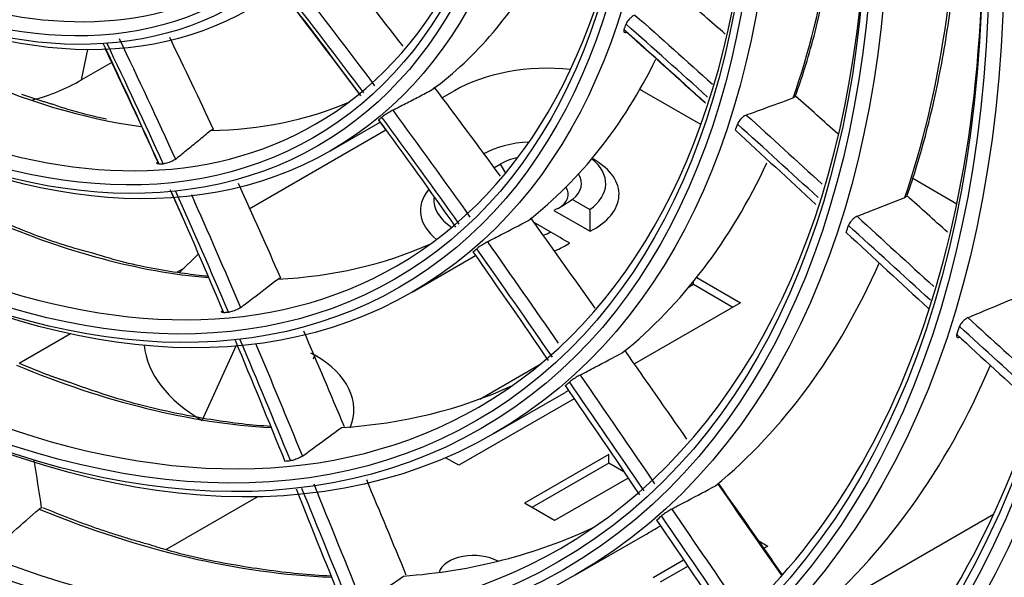
# Model space of a CAD drawing. Units: inches. Extents: x 9 to 9069, y -22 to 3466.
# Drawn here: x 6420 to 6494, y 2524 to 2566 of the extents above; entities that cross this region are included whole.
import ezdxf

# ---------------------------------------------------------------- set-up
doc = ezdxf.new("R2010")
doc.units = ezdxf.units.IN
doc.header["$MEASUREMENT"] = 0
doc.layers.add('LG-Product', color=3, linetype='Continuous')

msp = doc.modelspace()

# ---------------------------------------------------------------- linework, layer by layer
at = {"layer": 'LG-Product', "color": 3, "linetype": 'Continuous'}
for p, q in [((6424.386, 2561.417), (6424.855, 2563.708)), ((6426.661, 2562.731), (6424.386, 2561.417)), ((6452.453, 2560.605), (6451.534, 2560.074)), ((6471.021, 2558.049), (6466.595, 2560.605)), ((6443.136, 2556.081), (6446.866, 2558.234)), ((6447.3, 2557.63), (6437.013, 2551.69)), ((6455.434, 2554.803), (6455.902, 2555.073)), ((6455.902, 2555.073), (6456.302, 2554.38)), ((6462.973, 2555.412), (6462.822, 2555.499)), ((6490.281, 2552.066), (6486.962, 2553.982)), ((6461.353, 2552.404), (6462.658, 2551.651)), ((6459.949, 2551.582), (6462.671, 2550.011)), ((6459.708, 2549.948), (6458.403, 2550.701)), ((6433.178, 2548.279), (6431.774, 2546.895)), ((6449.286, 2545.429), (6454.05, 2548.18)), ((6432.112, 2547.228), (6431.592, 2546.928)), ((6470.458, 2546.016), (6470.458, 2546.234)), ((6470.697, 2546.532), (6473.994, 2544.628)), ((6470.119, 2545.82), (6470.458, 2546.016)), ((6470.458, 2546.016), (6473.428, 2544.301)), ((6473.994, 2544.628), (6466.005, 2540.016)), ((6423.555, 2542.288), (6419.688, 2540.055)), ((6433.477, 2535.769), (6436.035, 2541.38)), ((6441.632, 2540.859), (6441.962, 2540.668)), ((6441.84, 2540.4), (6441.962, 2540.668)), ((6454.36, 2537.375), (6458.956, 2540.029)), ((6461.477, 2537.402), (6452.781, 2532.381)), ((6455.436, 2534.777), (6460.668, 2537.798)), ((6452.781, 2532.381), (6451.788, 2532.954)), ((6464.094, 2533.197), (6457.73, 2529.523)), ((6464.094, 2532.544), (6464.094, 2533.197)), ((6464.094, 2532.544), (6458.296, 2529.196)), ((6465.216, 2531.896), (6464.094, 2532.544)), ((6465.539, 2531.419), (6459.993, 2528.216)), ((6437.68, 2530.031), (6430.748, 2526.029)), ((6459.993, 2528.216), (6457.73, 2529.523)), ((6493.045, 2528.672), (6479.457, 2520.827)), ((6461.586, 2524.125), (6466.818, 2527.146)), ((6475.334, 2526.708), (6476.044, 2526.298)), ((6476.044, 2526.298), (6475.743, 2526.124)), ((6467.418, 2523.93), (6469.713, 2525.255)), ((6467.983, 2523.603), (6470.031, 2524.785))]:
    msp.add_line(p, q, dxfattribs=at)
for centre, major_axis in [((6415.08, 2628.68), (-112.4, 194.683)), ((6404.686, 2622.678), (-92.05, 159.435)), ((6404.12, 2622.352), (91.65, -158.742)), ((6404.12, 2622.352), (-91.3, 158.136)), ((6404.686, 2622.678), (-86.4, 149.649)), ((6404.12, 2622.352), (86, -148.956)), ((6404.12, 2622.352), (-85.65, 148.35)), ((6404.686, 2622.678), (-80.75, 139.863)), ((6404.12, 2622.352), (80.35, -139.17)), ((6404.12, 2622.352), (-80, 138.564)), ((6404.686, 2622.678), (-74.85, 129.644)), ((6404.12, 2622.352), (74.45, -128.951)), ((6404.12, 2622.352), (-74.1, 128.345)), ((6404.686, 2622.678), (-68.95, 119.425)), ((6404.12, 2622.352), (68.55, -118.732)), ((6404.12, 2622.352), (-68.2, 118.126)), ((6404.686, 2622.678), (-63.05, 109.206)), ((6404.12, 2622.352), (62.65, -108.513)), ((6404.12, 2622.352), (-62.3, 107.907)), ((6404.686, 2622.678), (-56.9, 98.554)), ((6404.12, 2622.352), (56.5, -97.861)), ((6404.12, 2622.352), (-56.15, 97.255)), ((6404.686, 2622.678), (-50.75, 87.902)), ((6404.12, 2622.352), (50.35, -87.209)), ((6404.12, 2622.352), (-50, 86.603)), ((6404.686, 2622.678), (-44.6, 77.249)), ((6404.12, 2622.352), (44.2, -76.557)), ((6404.12, 2622.352), (-43.85, 75.95)), ((6404.686, 2622.678), (-38.45, 66.597)), ((6404.12, 2622.352), (38.05, -65.905)), ((6404.12, 2622.352), (-37.7, 65.298)), ((6404.686, 2622.678), (-32.3, 55.945)), ((6404.12, 2622.352), (31.9, -55.252)), ((6404.12, 2622.352), (-31.55, 54.646))]:
    msp.add_ellipse(centre, major_axis=major_axis, ratio=0.57735, dxfattribs=at)
for centre, major_axis, ratio, start_param, end_param in [((6417.909, 2630.313), (-105.9, 183.424), 0.57735, 3.039236, 6.38554), ((6417.343, 2629.986), (105.5, -182.731), 0.57735, 0, 3.141593), ((6404.686, 2622.678), (90.9, -157.443), 0.57735, 2.459867, 6.283185), ((6412.451, 2627.162), (105.417, -182.588), 0.57735, 0, 2.356194), ((6412.796, 2627.361), (-105.5, 182.731), 0.57735, 2.897628, 5.497787), ((6404.686, 2622.678), (85.25, -147.657), 0.57735, 2.461929, 6.283185), ((6404.686, 2622.678), (79.6, -137.871), 0.57735, 2.46723, 6.283185), ((6404.686, 2622.678), (73.7, -127.652), 0.57735, 2.469586, 6.283185), ((6404.686, 2622.678), (67.8, -117.433), 0.57735, 2.47263, 6.283185), ((6404.686, 2622.678), (61.9, -107.214), 0.57735, 2.482349, 6.283185), ((6404.686, 2622.678), (55.75, -96.562), 0.57735, 2.490399, 6.283185), ((6404.686, 2622.678), (49.6, -85.91), 0.57735, 2.493737, 6.283185), ((6404.686, 2622.678), (43.45, -75.258), 0.57735, 2.496584, 6.283185), ((6404.686, 2622.678), (37.3, -64.605), 0.57735, 2.505322, 6.283185), ((6404.686, 2622.678), (31.15, -53.953), 0.57735, 2.528786, 6.283185), ((6404.686, 2622.678), (37.3, -64.605), 0.57735, 0, 0.690758), ((6409.918, 2625.699), (50.75, -87.902), 0.57735, 0.461795, 0.775065), ((6404.686, 2622.678), (43.45, -75.258), 0.57735, 0, 0.676326), ((6409.918, 2625.699), (56.9, -98.554), 0.57735, 0.467831, 0.784661), ((6404.686, 2622.678), (49.6, -85.91), 0.57735, 0, 0.691249), ((6404.686, 2622.678), (55.75, -96.562), 0.57735, 0, 0.714811), ((6409.918, 2625.699), (38.45, -66.597), 0.57735, 0.06499, 0.343594), ((6404.686, 2622.678), (67.8, -117.433), 0.57735, 0, 0.799535), ((6404.686, 2622.678), (61.9, -107.214), 0.57735, 0, 0.745736), ((6405.534, 2623.168), (-44.6, 77.249), 0.57735, 3.598568, 3.605651), ((6459.524, 2556.522), (-10, 0), 0.57735, 4.543062, 5.497787), ((6409.918, 2625.699), (44.6, -77.249), 0.57735, 0.08255, 0.369887), ((6409.918, 2625.699), (-37.3, 64.605), 0.57735, 2.462679, 2.72314), ((6419.464, 2569.679), (10.443, 5.672), 0.809045, 4.409786, 4.744571), ((6459.524, 2556.522), (-10, 0), 0.57735, 3.926991, 3.951682), ((6409.918, 2625.699), (-37.3, 64.605), 0.57735, 2.832278, 3.071391), ((6405.534, 2623.168), (-38.45, 66.597), 0.57735, 3.21612, 3.223232), ((6405.534, 2623.168), (-50.75, 87.902), 0.57735, 3.604782, 3.611893), ((6458.437, 2553.61), (-5.414, 0), 0.57735, 4.779254, 5.497787), ((6404.686, 2622.678), (73.7, -127.652), 0.57735, 0, 0.736311), ((6405.534, 2623.168), (-37.3, 64.605), 0.57735, 2.842896, 2.850016), ((6458.437, 2553.61), (3.586, 0), 0.57735, 1.913385, 2.356194), ((6458.437, 2553.61), (-5.414, 0), 0.57735, 2.464601, 3.777165), ((6458.437, 2552.793), (-6.414, 0), 0.57735, 2.291572, 3.926942), ((6409.918, 2625.699), (50.75, -87.902), 0.57735, 0.092196, 0.384085), ((6458.437, 2553.61), (3.586, 0), 0.57735, 5.661886, 6.637434), ((6456.316, 2551.568), (-6.414, 0), 0.57735, 5.847315, 6.909474), ((6458.437, 2552.793), (2.586, 0), 0.57735, 5.497798, 6.652116), ((6456.316, 2552.385), (-5.414, 0), 0.57735, 6.23324, 7.009119), ((6409.918, 2625.699), (-43.45, 75.258), 0.57735, 2.48244, 2.757229), ((6456.316, 2552.385), (-5.414, 0), 0.57735, 2.119115, 2.247788), ((6405.534, 2623.168), (-56.9, 98.554), 0.57735, 3.608201, 3.615381), ((6456.316, 2551.568), (-6.414, 0), 0.57735, 2.183256, 2.420817), ((6409.918, 2625.699), (-43.45, 75.258), 0.57735, 2.852039, 3.081342), ((6405.534, 2623.168), (-44.6, 77.249), 0.57735, 3.228969, 3.236051), ((6404.686, 2622.678), (85.25, -147.657), 0.57735, 0, 0.756633), ((6409.918, 2625.699), (56.9, -98.554), 0.57735, 0.098232, 0.398574), ((6404.686, 2622.678), (79.6, -137.871), 0.57735, 0, 0.688401), ((6405.534, 2623.168), (-43.45, 75.258), 0.57735, 2.857631, 2.864715), ((6405.534, 2623.168), (-63.05, 109.206), 0.57735, 3.610856, 3.618132), ((6444.084, 2541.892), (15, 0), 0.57735, 3.195221, 3.926991), ((6434.891, 2536.586), (10, 0), 0.57735, 6.042903, 7.068583), ((6409.918, 2625.699), (-49.6, 85.91), 0.57735, 2.493154, 2.778183), ((6409.918, 2625.699), (63.05, -109.206), 0.57735, 0.102947, 0.408246), ((6409.918, 2625.699), (-49.6, 85.91), 0.57735, 2.862753, 3.088817), ((6409.918, 2625.699), (50.75, -87.902), 0.57735, 6.283184, 6.290592), ((6405.534, 2623.168), (-50.75, 87.902), 0.57735, 3.235183, 3.242294), ((6405.534, 2623.168), (-49.6, 85.91), 0.57735, 2.864717, 2.871819), ((6409.918, 2625.699), (68.95, -119.425), 0.57735, 0.10756, 0.417174), ((6409.918, 2625.699), (-55.75, 96.562), 0.57735, 2.499651, 2.79167), ((6405.534, 2623.168), (-56.9, 98.554), 0.57735, 3.238602, 3.245782), ((6409.918, 2625.699), (-55.75, 96.562), 0.57735, 2.86925, 3.094646), ((6409.918, 2625.699), (56.9, -98.554), 0.57735, 6.283183, 6.303537), ((6453.912, 2524.052), (2.65, 0), 0.57735, 0.808567, 2.968117), ((6409.918, 2625.699), (74.85, -129.644), 0.57735, 0.11365, 0.428405)]:
    msp.add_ellipse(centre, major_axis=major_axis, ratio=ratio, start_param=start_param, end_param=end_param, dxfattribs=at)
for points, knots in [([(6322.797, 2829.109), (6322.979, 2829.169), (6325.147, 2829.867), (6329.508, 2830.774), (6335.886, 2831.774), (6342.477, 2832.25), (6349.236, 2832.26), (6356.157, 2831.79), (6363.22, 2830.845), (6370.411, 2829.426), (6377.714, 2827.537), (6385.111, 2825.183), (6392.585, 2822.368), (6400.12, 2819.098), (6407.698, 2815.381), (6415.301, 2811.224), (6422.91, 2806.638), (6430.508, 2801.632), (6438.076, 2796.219), (6445.596, 2790.41), (6453.05, 2784.219), (6460.42, 2777.661), (6467.688, 2770.75), (6474.836, 2763.504), (6481.848, 2755.939), (6488.706, 2748.073), (6495.394, 2739.925), (6501.895, 2731.515), (6508.195, 2722.862), (6514.277, 2713.986), (6520.128, 2704.91), (6525.733, 2695.655), (6531.079, 2686.242), (6536.153, 2676.695), (6540.943, 2667.036), (6545.437, 2657.289), (6549.625, 2647.476), (6553.497, 2637.622), (6557.044, 2627.749), (6560.258, 2617.882), (6563.13, 2608.045), (6565.655, 2598.26), (6567.826, 2588.551), (6569.639, 2578.942), (6571.09, 2569.456), (6572.175, 2560.116), (6572.893, 2550.943), (6573.242, 2541.96), (6573.223, 2533.189), (6572.835, 2524.65), (6572.081, 2516.363), (6570.962, 2508.348), (6569.483, 2500.623), (6567.647, 2493.207), (6565.459, 2486.117), (6562.925, 2479.367), (6560.051, 2472.973), (6556.843, 2466.95), (6553.311, 2461.306), (6549.449, 2456.072), (6545.971, 2451.967), (6543.702, 2449.73), (6542.904, 2448.984)], [0, 0, 0, 0, 0.001586, 0.018823, 0.036031, 0.053209, 0.070356, 0.087474, 0.104567, 0.121641, 0.138698, 0.155744, 0.172782, 0.189814, 0.206844, 0.223873, 0.240902, 0.257932, 0.274964, 0.291998, 0.309034, 0.326073, 0.343115, 0.360159, 0.377205, 0.394253, 0.411304, 0.428356, 0.445409, 0.462463, 0.479518, 0.496574, 0.51363, 0.530686, 0.547741, 0.564795, 0.581849, 0.598901, 0.615952, 0.633, 0.650047, 0.667091, 0.684132, 0.701171, 0.718206, 0.735239, 0.752268, 0.769295, 0.786319, 0.803341, 0.820362, 0.837383, 0.854405, 0.871431, 0.888463, 0.905505, 0.92256, 0.939633, 0.956729, 0.973852, 0.991005, 1, 1, 1, 1]), ([(6478.147, 2560.242), (6478.382, 2560.898), (6479.142, 2563.161), (6480.208, 2567.234), (6481.176, 2572.579), (6481.739, 2577.948), (6481.894, 2581.582), (6481.916, 2583.295)], [0, 0, 0, 0, 0.097456, 0.330892, 0.56446, 0.798136, 1, 1, 1, 1]), ([(6486.551, 2552.743), (6486.797, 2553.449), (6487.589, 2555.863), (6488.707, 2560.189), (6489.736, 2565.841), (6490.39, 2571.773), (6490.597, 2576.242), (6490.618, 2578.703), (6490.619, 2579.061)], [0, 0, 0, 0, 0.091679, 0.309378, 0.527178, 0.745062, 0.96299, 1, 1, 1, 1]), ([(6466.053, 2566.302), (6466.011, 2566.288), (6465.965, 2566.265), (6465.869, 2566.207), (6465.818, 2566.169), (6465.719, 2566.086), (6465.669, 2566.039), (6465.579, 2565.94), (6465.536, 2565.887), (6465.464, 2565.785), (6465.433, 2565.733), (6465.398, 2565.66), (6465.388, 2565.636), (6465.38, 2565.614)], [0, 0, 0, 0, 0.181034, 0.181034, 0.362067, 0.362067, 0.543116, 0.543116, 0.724341, 0.724341, 0.905854, 0.905854, 1, 1, 1, 1]), ([(6465.237, 2565.207), (6465.222, 2565.164), (6465.214, 2565.125), (6465.217, 2565.062), (6465.226, 2565.037), (6465.262, 2565.004), (6465.288, 2564.996), (6465.345, 2564.997), (6465.375, 2565.003), (6465.407, 2565.013)], [0, 0, 0, 0, 0.264498, 0.264498, 0.529008, 0.529008, 0.793329, 0.793329, 1, 1, 1, 1]), ([(6447.812, 2559.133), (6448.132, 2559.297), (6448.451, 2559.462), (6449.107, 2559.803), (6449.443, 2559.978), (6450.115, 2560.331), (6450.45, 2560.507), (6450.784, 2560.684)], [0, 0, 0, 0, 0.320015, 0.320015, 0.660005, 0.660005, 1, 1, 1, 1]), ([(6426.262, 2558.468), (6425.308, 2558.659), (6423.984, 2558.976), (6422.633, 2559.429), (6422.264, 2559.559)], [0, 0, 0, 0, 0.728, 1, 1, 1, 1]), ([(6474.43, 2558.773), (6474.842, 2558.923), (6475.254, 2559.073), (6476.434, 2559.503), (6477.2, 2559.782), (6477.965, 2560.06)], [0, 0, 0, 0, 0.348703, 0.348703, 1, 1, 1, 1]), ([(6478.137, 2560.195), (6478.119, 2560.163), (6478.094, 2560.135), (6478.034, 2560.091), (6478.001, 2560.074), (6477.965, 2560.06)], [0, 0, 0, 0, 0.538346, 0.538346, 1, 1, 1, 1]), ([(6447.812, 2559.133), (6447.777, 2559.115), (6447.734, 2559.091), (6447.639, 2559.036), (6447.586, 2559.004), (6447.476, 2558.936), (6447.418, 2558.899), (6447.307, 2558.826), (6447.251, 2558.789), (6447.149, 2558.719), (6447.101, 2558.685), (6447.035, 2558.636), (6447.012, 2558.619), (6446.992, 2558.603)], [0, 0, 0, 0, 0.176724, 0.176724, 0.35345, 0.35345, 0.530186, 0.530186, 0.707482, 0.707482, 0.885724, 0.885724, 1, 1, 1, 1]), ([(6474.43, 2558.773), (6474.388, 2558.758), (6474.341, 2558.734), (6474.244, 2558.672), (6474.193, 2558.633), (6474.094, 2558.548), (6474.045, 2558.499), (6473.956, 2558.399), (6473.915, 2558.346), (6473.845, 2558.243), (6473.816, 2558.192), (6473.786, 2558.125), (6473.778, 2558.106), (6473.772, 2558.088)], [0, 0, 0, 0, 0.184626, 0.184626, 0.369251, 0.369251, 0.553884, 0.553884, 0.738572, 0.738572, 0.923353, 0.923353, 1, 1, 1, 1]), ([(6431.455, 2555.442), (6431.737, 2555.669), (6432.019, 2555.897), (6432.601, 2556.37), (6432.901, 2556.616), (6433.499, 2557.109), (6433.797, 2557.356), (6434.094, 2557.604)], [0, 0, 0, 0, 0.318043, 0.318043, 0.659019, 0.659019, 1, 1, 1, 1]), ([(6434.094, 2557.604), (6434.137, 2557.641), (6434.188, 2557.664), (6434.272, 2557.674), (6434.302, 2557.674), (6434.332, 2557.669)], [0, 0, 0, 0, 0.658017, 0.658017, 1, 1, 1, 1]), ([(6430.206, 2555.086), (6430.164, 2555.085), (6430.129, 2555.088), (6430.08, 2555.104), (6430.066, 2555.117), (6430.059, 2555.15), (6430.067, 2555.171), (6430.097, 2555.208), (6430.114, 2555.224), (6430.134, 2555.241)], [0, 0, 0, 0, 0.275352, 0.275352, 0.550756, 0.550756, 0.825293, 0.825293, 1, 1, 1, 1]), ([(6431.455, 2555.442), (6431.424, 2555.417), (6431.383, 2555.389), (6431.289, 2555.335), (6431.233, 2555.307), (6431.117, 2555.254), (6431.054, 2555.228), (6430.928, 2555.183), (6430.864, 2555.163), (6430.743, 2555.13), (6430.684, 2555.117), (6430.598, 2555.104), (6430.566, 2555.1), (6430.538, 2555.099)], [0, 0, 0, 0, 0.175792, 0.175792, 0.351588, 0.351588, 0.527385, 0.527385, 0.70386, 0.70386, 0.881493, 0.881493, 1, 1, 1, 1]), ([(6482.772, 2551.141), (6483.201, 2551.309), (6483.628, 2551.477), (6484.826, 2551.947), (6485.596, 2552.249), (6486.364, 2552.55)], [0, 0, 0, 0, 0.356732, 0.356732, 1, 1, 1, 1]), ([(6486.534, 2552.682), (6486.513, 2552.649), (6486.486, 2552.621), (6486.426, 2552.578), (6486.396, 2552.563), (6486.364, 2552.55)], [0, 0, 0, 0, 0.572567, 0.572567, 1, 1, 1, 1]), ([(6425.31, 2548.334), (6424.558, 2548.524), (6422.35, 2549.149), (6419.868, 2550.106), (6418.152, 2550.844), (6417.925, 2550.943)], [0, 0, 0, 0, 0.311245, 0.909241, 1, 1, 1, 1]), ([(6454.946, 2549.221), (6455.294, 2549.401), (6455.641, 2549.581), (6456.676, 2550.119), (6457.361, 2550.477), (6458.044, 2550.836)], [0, 0, 0, 0, 0.334896, 0.334896, 1, 1, 1, 1]), ([(6482.772, 2551.141), (6482.729, 2551.124), (6482.681, 2551.099), (6482.584, 2551.034), (6482.533, 2550.995), (6482.435, 2550.907), (6482.387, 2550.858), (6482.299, 2550.757), (6482.259, 2550.704), (6482.192, 2550.601), (6482.164, 2550.55), (6482.138, 2550.488), (6482.133, 2550.474), (6482.128, 2550.459)], [0, 0, 0, 0, 0.187951, 0.187951, 0.375902, 0.375902, 0.563858, 0.563858, 0.751842, 0.751842, 0.939874, 0.939874, 1, 1, 1, 1]), ([(6454.946, 2549.221), (6454.909, 2549.202), (6454.865, 2549.177), (6454.767, 2549.12), (6454.713, 2549.087), (6454.602, 2549.017), (6454.545, 2548.98), (6454.434, 2548.906), (6454.379, 2548.868), (6454.28, 2548.797), (6454.234, 2548.764), (6454.176, 2548.719), (6454.158, 2548.705), (6454.142, 2548.692)], [0, 0, 0, 0, 0.181034, 0.181034, 0.362067, 0.362067, 0.543116, 0.543116, 0.724341, 0.724341, 0.905854, 0.905854, 1, 1, 1, 1]), ([(6433.894, 2546.622), (6433.316, 2546.678), (6431.265, 2546.917), (6428.414, 2547.419), (6426.096, 2548.084), (6425.31, 2548.334)], [0, 0, 0, 0, 0.207976, 0.733544, 1, 1, 1, 1]), ([(6436.355, 2544.261), (6436.668, 2544.499), (6436.98, 2544.737), (6437.915, 2545.452), (6438.536, 2545.931), (6439.154, 2546.412)], [0, 0, 0, 0, 0.333123, 0.333123, 1, 1, 1, 1]), ([(6439.154, 2546.412), (6439.2, 2546.448), (6439.254, 2546.471), (6439.335, 2546.48), (6439.36, 2546.48), (6439.386, 2546.477)], [0, 0, 0, 0, 0.700885, 0.700885, 1, 1, 1, 1]), ([(6491.113, 2543.505), (6491.556, 2543.691), (6491.999, 2543.877), (6493.214, 2544.385), (6493.986, 2544.708), (6494.756, 2545.03)], [0, 0, 0, 0, 0.364007, 0.364007, 1, 1, 1, 1]), ([(6435.071, 2543.896), (6435.029, 2543.894), (6434.995, 2543.897), (6434.948, 2543.911), (6434.934, 2543.922), (6434.928, 2543.954), (6434.936, 2543.973), (6434.968, 2544.013), (6434.988, 2544.032), (6435.014, 2544.051)], [0, 0, 0, 0, 0.266009, 0.266009, 0.532032, 0.532032, 0.797813, 0.797813, 1, 1, 1, 1]), ([(6436.355, 2544.261), (6436.322, 2544.236), (6436.279, 2544.209), (6436.181, 2544.154), (6436.124, 2544.125), (6436.006, 2544.072), (6435.942, 2544.047), (6435.816, 2544.001), (6435.752, 2543.981), (6435.633, 2543.949), (6435.576, 2543.936), (6435.5, 2543.924), (6435.475, 2543.921), (6435.452, 2543.92)], [0, 0, 0, 0, 0.180301, 0.180301, 0.360602, 0.360602, 0.54092, 0.54092, 0.721459, 0.721459, 0.902359, 0.902359, 1, 1, 1, 1]), ([(6491.113, 2543.505), (6491.069, 2543.487), (6491.021, 2543.46), (6490.923, 2543.393), (6490.872, 2543.352), (6490.774, 2543.263), (6490.727, 2543.213), (6490.641, 2543.111), (6490.602, 2543.058), (6490.537, 2542.955), (6490.511, 2542.905), (6490.488, 2542.848), (6490.485, 2542.837), (6490.481, 2542.827)], [0, 0, 0, 0, 0.191145, 0.191145, 0.38229, 0.38229, 0.573445, 0.573445, 0.76464, 0.76464, 0.955898, 0.955898, 1, 1, 1, 1]), ([(6490.282, 2542.229), (6490.267, 2542.186), (6490.26, 2542.146), (6490.264, 2542.082), (6490.274, 2542.057), (6490.31, 2542.023), (6490.336, 2542.015), (6490.404, 2542.015), (6490.446, 2542.026), (6490.493, 2542.045)], [0, 0, 0, 0, 0.245324, 0.245324, 0.49065, 0.49065, 0.735947, 0.735947, 1, 1, 1, 1]), ([(6461.92, 2539.183), (6462.294, 2539.379), (6462.668, 2539.575), (6463.738, 2540.136), (6464.433, 2540.502), (6465.125, 2540.869)], [0, 0, 0, 0, 0.348703, 0.348703, 1, 1, 1, 1]), ([(6461.92, 2539.183), (6461.881, 2539.163), (6461.836, 2539.138), (6461.736, 2539.079), (6461.681, 2539.045), (6461.57, 2538.974), (6461.513, 2538.936), (6461.403, 2538.862), (6461.349, 2538.824), (6461.252, 2538.754), (6461.208, 2538.72), (6461.156, 2538.68), (6461.142, 2538.668), (6461.129, 2538.658)], [0, 0, 0, 0, 0.184626, 0.184626, 0.369251, 0.369251, 0.553884, 0.553884, 0.738572, 0.738572, 0.923353, 0.923353, 1, 1, 1, 1]), ([(6438.635, 2535.305), (6437.924, 2535.352), (6435.649, 2535.557), (6431.732, 2536.185), (6427.405, 2537.251), (6424.661, 2538.192), (6423.57, 2538.602)], [0, 0, 0, 0, 0.1478, 0.469391, 0.790636, 1, 1, 1, 1]), ([(6441.012, 2533.071), (6441.354, 2533.32), (6441.695, 2533.568), (6442.676, 2534.286), (6443.315, 2534.755), (6443.951, 2535.226)], [0, 0, 0, 0, 0.347119, 0.347119, 1, 1, 1, 1]), ([(6441.012, 2533.071), (6440.977, 2533.046), (6440.932, 2533.018), (6440.831, 2532.963), (6440.774, 2532.935), (6440.654, 2532.882), (6440.59, 2532.856), (6440.464, 2532.811), (6440.401, 2532.791), (6440.283, 2532.76), (6440.228, 2532.748), (6440.159, 2532.737), (6440.139, 2532.735), (6440.121, 2532.734)], [0, 0, 0, 0, 0.183983, 0.183983, 0.367965, 0.367965, 0.551957, 0.551957, 0.736016, 0.736016, 0.920186, 0.920186, 1, 1, 1, 1]), ([(6468.822, 2529.087), (6469.216, 2529.296), (6469.61, 2529.505), (6470.712, 2530.09), (6471.419, 2530.466), (6472.125, 2530.843)], [0, 0, 0, 0, 0.356732, 0.356732, 1, 1, 1, 1]), ([(6421.19, 2529.087), (6421.239, 2529.131), (6421.291, 2529.161), (6421.355, 2529.179), (6421.37, 2529.182), (6421.384, 2529.183)], [0, 0, 0, 0, 0.781297, 0.781297, 1, 1, 1, 1]), ([(6418.233, 2526.491), (6418.585, 2526.798), (6418.936, 2527.105), (6419.923, 2527.969), (6420.557, 2528.528), (6421.19, 2529.087)], [0, 0, 0, 0, 0.355296, 0.355296, 1, 1, 1, 1]), ([(6468.822, 2529.087), (6468.782, 2529.066), (6468.735, 2529.039), (6468.634, 2528.979), (6468.579, 2528.945), (6468.467, 2528.873), (6468.41, 2528.835), (6468.301, 2528.76), (6468.248, 2528.722), (6468.153, 2528.653), (6468.11, 2528.62), (6468.064, 2528.582), (6468.053, 2528.574), (6468.043, 2528.566)], [0, 0, 0, 0, 0.187951, 0.187951, 0.375902, 0.375902, 0.563858, 0.563858, 0.751842, 0.751842, 0.939874, 0.939874, 1, 1, 1, 1]), ([(6443.163, 2524.032), (6442.354, 2524.069), (6439.894, 2524.245), (6435.697, 2524.849), (6431.93, 2525.631), (6429.831, 2526.291), (6429.485, 2526.404)], [0, 0, 0, 0, 0.184353, 0.555855, 0.927001, 1, 1, 1, 1]), ([(6445.55, 2521.874), (6445.915, 2522.129), (6446.28, 2522.385), (6447.303, 2523.107), (6447.961, 2523.572), (6448.618, 2524.038)], [0, 0, 0, 0, 0.355296, 0.355296, 1, 1, 1, 1])]:
    msp.add_open_spline(points, degree=3, knots=knots, dxfattribs=at)
for points, degree in [([(6448.595, 2563.954), (6446.877, 2566.19), (6445.144, 2568.408), (6443.386, 2570.594)], 3), ([(6440.425, 2568.874), (6442.456, 2566.264), (6444.467, 2563.631), (6446.452, 2560.967)], 3), ([(6439.366, 2568.196), (6441.394, 2565.576), (6443.4, 2562.927), (6445.383, 2560.251)], 3), ([(6445.403, 2560.218), (6443.414, 2562.896), (6441.402, 2565.547), (6439.368, 2568.167)], 3), ([(6445.628, 2560.438), (6443.637, 2563.103), (6441.621, 2565.738), (6439.584, 2568.349)], 3), ([(6472.851, 2564.858), (6471.801, 2565.777), (6470.749, 2566.691), (6469.697, 2567.598)], 3), ([(6466.053, 2566.302), (6467.997, 2564.581), (6469.938, 2562.841), (6471.876, 2561.089)], 3), ([(6471.521, 2560.125), (6469.477, 2561.97), (6467.431, 2563.803), (6465.38, 2565.614)], 3), ([(6465.237, 2565.207), (6467.282, 2563.384), (6469.322, 2561.539), (6471.358, 2559.682)], 3), ([(6471.351, 2559.662), (6469.373, 2561.46), (6467.393, 2563.247), (6465.407, 2565.013)], 3), ([(6425.995, 2564.197), (6427.433, 2561.168), (6428.837, 2558.131), (6430.206, 2555.086)], 3), ([(6430.538, 2555.099), (6429.155, 2558.141), (6427.735, 2561.174), (6426.285, 2564.199)], 3), ([(6427.217, 2564.536), (6428.662, 2561.513), (6430.078, 2558.482), (6431.455, 2555.442)], 3), ([(6434.332, 2557.669), (6433.25, 2559.988), (6432.152, 2562.303), (6431.027, 2564.611)], 3), ([(6430.134, 2555.241), (6428.845, 2558.099), (6427.526, 2560.95), (6426.175, 2563.794)], 3), ([(6422.264, 2559.559), (6421.081, 2559.898), (6419.884, 2560.323)], 2), ([(6455.916, 2554.176), (6454.271, 2556.429), (6452.613, 2558.665), (6450.937, 2560.882)], 3), ([(6481.33, 2557.347), (6480.267, 2558.299), (6479.202, 2559.248), (6478.137, 2560.195)], 3), ([(6447.812, 2559.133), (6449.772, 2556.476), (6451.708, 2553.791), (6453.628, 2551.086)], 3), ([(6474.43, 2558.773), (6476.337, 2557.038), (6478.242, 2555.296), (6480.146, 2553.55)], 3), ([(6446.741, 2558.409), (6448.697, 2555.74), (6450.629, 2553.045), (6452.542, 2550.332)], 3), ([(6447.306, 2557.636), (6447.125, 2557.883), (6446.945, 2558.129), (6446.764, 2558.375)], 3), ([(6452.821, 2550.557), (6450.897, 2553.262), (6448.956, 2555.946), (6446.992, 2558.603)], 3), ([(6479.837, 2552.557), (6477.816, 2554.405), (6475.795, 2556.251), (6473.772, 2558.088)], 3), ([(6473.612, 2557.62), (6475.635, 2555.765), (6477.655, 2553.901), (6479.674, 2552.034)], 3), ([(6439.386, 2546.477), (6438.343, 2548.858), (6437.284, 2551.235), (6436.204, 2553.607)], 3), ([(6431.969, 2551.118), (6431.672, 2551.795), (6431.373, 2552.472), (6431.072, 2553.148)], 3), ([(6431.141, 2552.993), (6432.483, 2549.968), (6433.79, 2546.935), (6435.071, 2543.896)], 3), ([(6435.452, 2543.92), (6434.157, 2546.956), (6432.837, 2549.987), (6431.482, 2553.009)], 3), ([(6432.655, 2552.772), (6433.916, 2549.942), (6435.146, 2547.104), (6436.355, 2544.261)], 3), ([(6461.353, 2552.404), (6460.902, 2552.101), (6460.431, 2551.815), (6459.949, 2551.582)], 3), ([(6489.573, 2549.952), (6488.56, 2550.861), (6487.547, 2551.772), (6486.534, 2552.682)], 3), ([(6462.671, 2550.011), (6462.686, 2550.559), (6462.684, 2551.11), (6462.658, 2551.651)], 3), ([(6463.044, 2544.231), (6461.439, 2546.505), (6459.826, 2548.771), (6458.203, 2551.024)], 3), ([(6482.772, 2551.141), (6484.698, 2549.375), (6486.623, 2547.608), (6488.549, 2545.846)], 3), ([(6461.135, 2549.124), (6460.668, 2549.394), (6460.19, 2549.67), (6459.708, 2549.948)], 3), ([(6481.949, 2549.928), (6484.012, 2548.019), (6486.075, 2546.108), (6488.14, 2544.203)], 3), ([(6488.294, 2544.82), (6486.237, 2546.696), (6484.183, 2548.578), (6482.128, 2550.459)], 3), ([(6454.946, 2549.221), (6456.733, 2546.685), (6458.507, 2544.133), (6460.274, 2541.573)], 3), ([(6453.856, 2548.461), (6455.756, 2545.747), (6457.639, 2543.017), (6459.514, 2540.279)], 3), ([(6459.831, 2540.54), (6457.945, 2543.269), (6456.051, 2545.989), (6454.142, 2548.692)], 3), ([(6491.113, 2543.505), (6492.922, 2541.857), (6494.733, 2540.214), (6496.548, 2538.585)], 3), ([(6444.176, 2535.291), (6443.168, 2537.688), (6442.152, 2540.083), (6441.122, 2542.475)], 3), ([(6496.229, 2537.636), (6494.31, 2539.354), (6492.395, 2541.087), (6490.481, 2542.827)], 3), ([(6435.949, 2541.804), (6437.214, 2538.774), (6438.457, 2535.74), (6439.687, 2532.703)], 3), ([(6440.121, 2532.734), (6438.876, 2535.769), (6437.619, 2538.802), (6436.34, 2541.829)], 3), ([(6490.282, 2542.229), (6492.189, 2540.475), (6494.099, 2538.727), (6496.013, 2536.993)], 3), ([(6437.496, 2541.561), (6438.684, 2538.735), (6439.853, 2535.904), (6441.012, 2533.071)], 3), ([(6469.96, 2534.355), (6468.405, 2536.589), (6466.848, 2538.821), (6465.286, 2541.047)], 3), ([(6423.57, 2538.602), (6421.69, 2539.186), (6419.771, 2540.033)], 2), ([(6461.92, 2539.183), (6463.796, 2536.453), (6465.666, 2533.716), (6467.533, 2530.977)], 3), ([(6460.805, 2538.39), (6462.674, 2535.65), (6464.536, 2532.904), (6466.395, 2530.156)], 3), ([(6466.753, 2530.454), (6464.882, 2533.192), (6463.009, 2535.928), (6461.129, 2538.658)], 3), ([(6421.384, 2529.183), (6421.201, 2530.377), (6421.018, 2531.57), (6420.834, 2532.764)], 3), ([(6440.533, 2530.609), (6441.757, 2527.575), (6442.969, 2524.539), (6444.18, 2521.503)], 3), ([(6444.671, 2521.541), (6443.445, 2524.576), (6442.216, 2527.609), (6440.978, 2530.641)], 3), ([(6441.866, 2530.978), (6443.102, 2527.944), (6444.327, 2524.909), (6445.55, 2521.874)], 3), ([(6448.837, 2524.105), (6447.846, 2526.499), (6446.853, 2528.892), (6445.855, 2531.284)], 3), ([(6477.076, 2524.122), (6475.478, 2526.417), (6473.882, 2528.715), (6472.285, 2531.012)], 3), ([(6472.36, 2530.97), (6473.943, 2528.698), (6475.525, 2526.425), (6477.109, 2524.154)], 3), ([(6429.485, 2526.404), (6425.532, 2527.481), (6421.473, 2529.19)], 2), ([(6473.659, 2520.357), (6471.784, 2523.09), (6469.914, 2525.828), (6468.043, 2528.566)], 3), ([(6468.822, 2529.087), (6470.573, 2526.518), (6472.324, 2523.948), (6474.08, 2521.383)], 3), ([(6467.678, 2528.26), (6469.537, 2525.512), (6471.395, 2522.763), (6473.258, 2520.019)], 3)]:
    msp.add_open_spline(points, degree=degree, dxfattribs=at)

doc.saveas('drawing.dxf')
